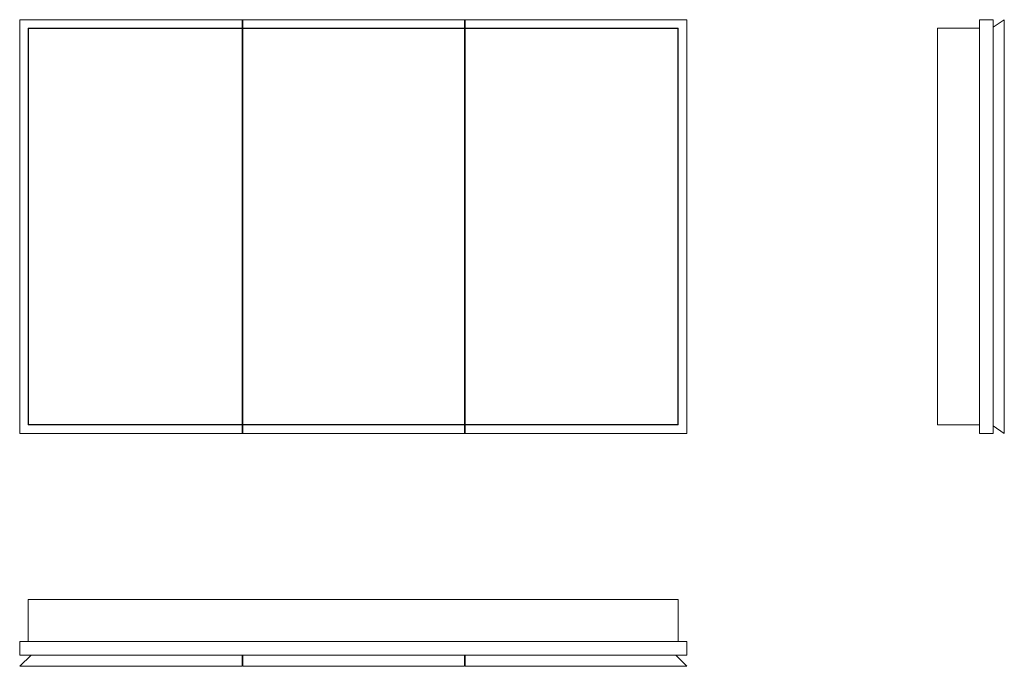
# Model space of a CAD drawing. Units: inches. Extents: x 71 to 158.2, y -39 to 18.3.
import ezdxf

# ---------------------------------------------------------------- set-up
doc = ezdxf.new("R2010")
doc.units = ezdxf.units.IN
doc.header["$MEASUREMENT"] = 0

# ---------------------------------------------------------------- blocks, each defined once
blk = doc.blocks.new('A$C66D01F46')
at = {"color": 0, "linetype": 'Continuous', "lineweight": 0}
for p, q in [((19.685, 18.307), (0, 18.307)), ((0, 18.307), (0, -18.307)), ((19.764, 18.307), (19.685, 18.307)), ((19.685, 18.307), (19.685, 17.559)), ((19.764, 17.559), (19.764, 18.307)), ((39.37, 18.307), (19.764, 18.307)), ((39.449, 18.307), (39.37, 18.307)), ((39.37, 18.307), (39.37, 17.559)), ((59.055, 18.307), (39.449, 18.307)), ((39.449, 17.559), (39.449, 18.307)), ((59.055, 18.307), (59.055, -18.307)), ((0.748, 17.559), (0.748, -17.559)), ((19.685, 17.559), (0.748, 17.559)), ((19.685, 17.52), (0.787, 17.52)), ((0.787, 17.52), (0.787, -17.52)), ((19.685, 17.52), (19.685, 17.559)), ((19.685, 17.52), (19.685, -17.52)), ((39.37, 17.559), (19.764, 17.559)), ((19.764, 17.559), (19.764, 17.52)), ((39.37, 17.52), (19.764, 17.52)), ((19.764, -17.52), (19.764, 17.52)), ((39.37, 17.52), (39.37, 17.559)), ((39.37, 17.52), (39.37, -17.52)), ((58.307, 17.559), (39.449, 17.559)), ((39.449, 17.559), (39.449, 17.52)), ((58.268, 17.52), (39.449, 17.52)), ((39.449, -17.52), (39.449, 17.52)), ((58.268, -17.52), (58.268, 17.52)), ((58.307, -17.559), (58.307, 17.559)), ((0.748, -17.559), (19.685, -17.559)), ((0.787, -17.52), (19.685, -17.52)), ((19.685, -17.559), (19.685, -17.52)), ((19.685, -17.559), (19.685, -18.307)), ((19.764, -17.52), (39.37, -17.52)), ((19.764, -17.52), (19.764, -17.559)), ((19.764, -18.307), (19.764, -17.559)), ((19.764, -17.559), (39.37, -17.559)), ((39.37, -17.559), (39.37, -17.52)), ((39.37, -17.559), (39.37, -18.307)), ((39.449, -17.52), (58.268, -17.52)), ((39.449, -17.52), (39.449, -17.559)), ((39.449, -18.307), (39.449, -17.559)), ((39.449, -17.559), (58.307, -17.559)), ((19.685, -18.307), (0, -18.307)), ((19.764, -18.307), (19.685, -18.307)), ((39.37, -18.307), (19.764, -18.307)), ((39.449, -18.307), (39.37, -18.307)), ((59.055, -18.307), (39.449, -18.307))]:
    blk.add_line(p, q, dxfattribs=at)
blk = doc.blocks.new('A$C7D8201DE')
at = {"color": 0, "linetype": 'Continuous', "lineweight": 0, "extrusion": (1.22465e-16, 1, 2.22045e-16)}
for p, q in [((-59.055, 2.953), (-39.449, 2.953)), ((-58.107, 1.969), (-59.055, 2.953)), ((-39.449, 2.953), (-39.449, 1.969)), ((-39.37, 2.953), (-19.764, 2.953)), ((-39.37, 1.969), (-39.37, 2.953)), ((-19.764, 2.953), (-19.764, 1.969)), ((-19.685, 2.953), (0, 2.953)), ((-19.685, 1.969), (-19.685, 2.953)), ((0, 2.953), (-1.022, 1.969)), ((-59.055, 0.748), (-59.055, 1.969)), ((-59.055, 1.969), (0, 1.969)), ((0, 0.748), (0, 1.969)), ((0, 0.748), (-59.055, 0.748)), ((-58.307, 0.748), (-58.307, -2.953)), ((-0.748, 0.748), (-0.748, -2.953)), ((-0.748, -2.953), (-58.307, -2.953))]:
    blk.add_line(p, q, dxfattribs=at)
blk = doc.blocks.new('A$C6C0A3995')
at = {"color": 0, "linetype": 'Continuous', "lineweight": 0, "extrusion": (2.22045e-16, 1, 2.22045e-16)}
for p, q in [((-18.307, 2.953), (18.307, 2.953)), ((-18.307, 2.953), (-17.638, 1.969)), ((17.638, 1.969), (18.307, 2.953)), ((-18.307, 1.969), (18.307, 1.969)), ((-18.307, 0.748), (-18.307, 1.969)), ((18.307, 1.969), (18.307, 0.748)), ((18.307, 0.748), (-18.307, 0.748)), ((-17.559, 0.748), (-17.559, -2.953)), ((17.559, 0.748), (17.559, -2.953)), ((17.559, -2.953), (-17.559, -2.953))]:
    blk.add_line(p, q, dxfattribs=at)

msp = doc.modelspace()

# ---------------------------------------------------------------- block references
msp.add_blockref('A$C66D01F46', (71.049, -0.043))
for name, p, rotation in [('A$C6C0A3995', (155.271, -0.043), 270), ('A$C7D8201DE', (71.049, -36.005), 180)]:
    msp.add_blockref(name, p, dxfattribs=dict(rotation=rotation))

doc.saveas('drawing.dxf')
